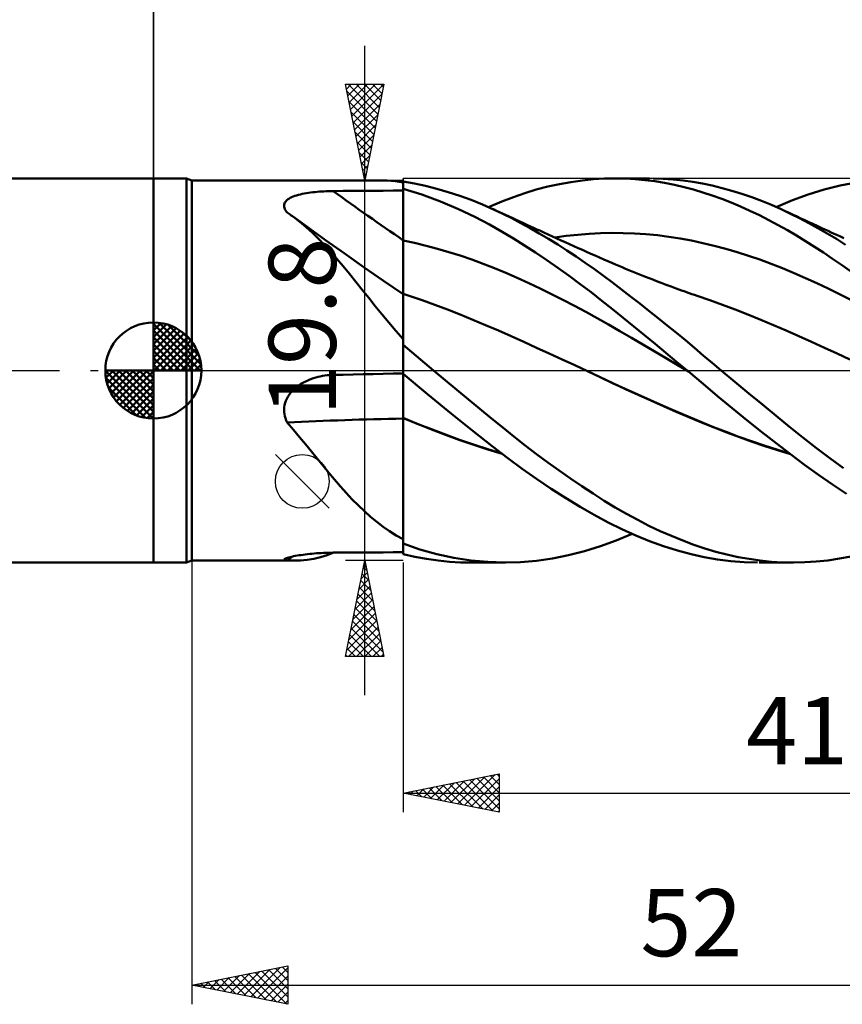
# Model space of a CAD drawing. Units: millimetres. Extents: x -90 to 106, y -68 to 68.
# Drawn here: x -7 to 36, y -33 to 18 of the extents above; entities that cross this region are included whole.
import ezdxf
from ezdxf.enums import TextEntityAlignment as Align

# ---------------------------------------------------------------- set-up
doc = ezdxf.new("R2010")
doc.units = ezdxf.units.MM
doc.header["$LTSCALE"] = 8.05
doc.linetypes.add('LONGDASH_DASH', pattern=[0.85, 0.4, -0.2, 0.05, -0.2])
for name, color, linetype in [('1', 4, 'CONTINUOUS'), ('2', 7, 'CONTINUOUS'), ('4', 2, 'LONGDASH_DASH'), ('CUT', 1, 'CONTINUOUS'), ('NOCUT', 7, 'CONTINUOUS'), ('SK1', 4, 'CONTINUOUS'), ('SK2', 7, 'CONTINUOUS'), ('SK4', 2, 'LONGDASH_DASH')]:
    doc.layers.add(name, color=color, linetype=linetype)
doc.styles.get("Standard").update_dxf_attribs({"font": 'Monospac821 BT'})

msp = doc.modelspace()

# ---------------------------------------------------------------- linework, layer by layer
at = {"layer": '1', "color": 4, "linetype": 'CONTINUOUS', "lineweight": 50}
for p, q in [((0, 10), (1.725, 10)), ((0, -10), (0, 10)), ((2, 9.9), (1.725, 10)), ((1.725, -10), (1.725, 10)), ((2, 9.9), (11.787, 9.9)), ((2, -9.9), (2, 9.9)), ((11.974, 9.897), (11.778, 9.9)), ((12.173, 9.888), (11.974, 9.897)), ((12.374, 9.873), (12.173, 9.888)), ((12.579, 9.851), (12.374, 9.873)), ((12.788, 9.823), (12.579, 9.851)), ((13, 9.79), (12.788, 9.823)), ((13.583, 9.735), (13, 9.837)), ((13, -9.016), (13, 9.837)), ((21.131, 9.705), (21.73, 9.813)), ((21.73, 9.813), (22.326, 9.897)), ((22.326, 9.897), (22.911, 9.955)), ((22.911, 9.955), (23.485, 9.99)), ((23.485, 9.99), (24.056, 10)), ((24.023, 10), (25.817, 10)), ((24.564, 9.99), (24.056, 10)), ((25.074, 9.961), (24.564, 9.99)), ((25.585, 9.915), (25.074, 9.961)), ((26.096, 9.85), (25.585, 9.915)), ((26.534, 9.982), (26.014, 9.999)), ((26.607, 9.768), (26.096, 9.85)), ((27.053, 9.947), (26.534, 9.982)), ((27.117, 9.668), (26.607, 9.768)), ((27.569, 9.893), (27.053, 9.947)), ((28.078, 9.821), (27.569, 9.893)), ((28.584, 9.731), (28.078, 9.821)), ((35.747, 9.629), (36.579, 9.792)), ((7.856, 9.213), (7.963, 9.233)), ((7.963, 9.233), (8.073, 9.25)), ((8.073, 9.25), (8.184, 9.266)), ((8.184, 9.266), (8.297, 9.28)), ((8.297, 9.28), (8.412, 9.292)), ((8.412, 9.292), (8.527, 9.303)), ((8.527, 9.303), (8.643, 9.313)), ((8.643, 9.313), (8.761, 9.321)), ((8.761, 9.321), (8.879, 9.327)), ((8.879, 9.327), (8.998, 9.333)), ((8.998, 9.333), (9.117, 9.337)), ((9.117, 9.337), (9.237, 9.34)), ((9.237, 9.34), (9.356, 9.341)), ((9.356, 9.341), (9.877, 9.345)), ((9.877, 9.345), (10.397, 9.349)), ((10.397, 9.349), (10.918, 9.353)), ((10.918, 9.353), (11.438, 9.357)), ((11.438, 9.357), (11.959, 9.36)), ((11.959, 9.36), (12.479, 9.363)), ((12.479, 9.363), (13, 9.367)), ((13.967, 9.16), (13, 9.458)), ((13, 9.069), (13, 9.453)), ((13, 9.069), (13, 9.453)), ((14.17, 9.61), (13.583, 9.735)), ((14.76, 9.462), (14.17, 9.61)), ((15.35, 9.291), (14.76, 9.462)), ((15.942, 9.098), (15.35, 9.291)), ((18.736, 9.031), (19.332, 9.236)), ((19.332, 9.236), (19.931, 9.416)), ((19.931, 9.416), (20.53, 9.572)), ((20.53, 9.572), (21.131, 9.705)), ((27.62, 9.552), (27.117, 9.668)), ((28.115, 9.419), (27.62, 9.552)), ((28.603, 9.272), (28.115, 9.419)), ((29.091, 9.623), (28.584, 9.731)), ((29.09, 9.11), (28.603, 9.272)), ((29.602, 9.498), (29.091, 9.623)), ((30.115, 9.355), (29.602, 9.498)), ((30.629, 9.195), (30.115, 9.355)), ((34.088, 9.163), (34.916, 9.419)), ((34.916, 9.419), (35.747, 9.629)), ((6.823, 8.695), (6.849, 8.749)), ((6.849, 8.749), (6.886, 8.801)), ((6.886, 8.801), (6.931, 8.851)), ((6.931, 8.851), (6.985, 8.897)), ((6.985, 8.897), (7.048, 8.94)), ((7.048, 8.94), (7.117, 8.981)), ((7.117, 8.981), (7.193, 9.019)), ((7.193, 9.019), (7.275, 9.054)), ((7.275, 9.054), (7.363, 9.087)), ((7.363, 9.087), (7.454, 9.116)), ((7.454, 9.116), (7.55, 9.144)), ((7.55, 9.144), (7.649, 9.169)), ((7.649, 9.169), (7.751, 9.192)), ((7.751, 9.192), (7.856, 9.213)), ((13.001, 8.686), (13, 9.069)), ((13.001, 8.686), (13, 9.069)), ((14.949, 8.799), (13.967, 9.16)), ((15.879, 8.405), (14.949, 8.799)), ((16.533, 8.883), (15.942, 9.098)), ((17.122, 8.646), (16.533, 8.883)), ((17.442, 8.508), (18.133, 8.799)), ((18.133, 8.799), (18.736, 9.031)), ((29.579, 8.932), (29.09, 9.11)), ((30.069, 8.741), (29.579, 8.932)), ((30.559, 8.535), (30.069, 8.741)), ((31.144, 9.018), (30.629, 9.195)), ((31.658, 8.825), (31.144, 9.018)), ((32.17, 8.616), (31.658, 8.825)), ((32.42, 8.508), (33.263, 8.859)), ((33.263, 8.859), (34.088, 9.163)), ((6.802, 8.582), (6.807, 8.639)), ((6.807, 8.522), (6.802, 8.582)), ((6.807, 8.639), (6.823, 8.695)), ((6.821, 8.462), (6.807, 8.522)), ((6.845, 8.402), (6.821, 8.462)), ((6.878, 8.341), (6.845, 8.402)), ((6.919, 8.281), (6.878, 8.341)), ((6.968, 8.221), (6.919, 8.281)), ((7.021, 8.186), (6.968, 8.221)), ((13.001, 8.302), (13.001, 8.686)), ((13.001, 8.302), (13.001, 8.686)), ((13.002, 7.918), (13.001, 8.302)), ((13.002, 7.918), (13.001, 8.302)), ((16.727, 8.001), (15.879, 8.405)), ((17.703, 8.39), (17.122, 8.646)), ((17.859, 8.319), (17.703, 8.391)), ((18.18, 8.163), (17.703, 8.39)), ((18.016, 8.246), (17.859, 8.319)), ((18.173, 8.173), (18.016, 8.246)), ((31.05, 8.315), (30.559, 8.535)), ((31.541, 8.081), (31.05, 8.315)), ((32.68, 8.391), (32.17, 8.616)), ((33.157, 8.164), (32.68, 8.391)), ((32.885, 8.297), (32.68, 8.391)), ((33.09, 8.202), (32.885, 8.297)), ((33.294, 8.107), (33.09, 8.202)), ((7.074, 8.15), (7.021, 8.186)), ((7.127, 8.113), (7.074, 8.15)), ((7.179, 8.076), (7.127, 8.113)), ((7.232, 8.039), (7.179, 8.076)), ((7.284, 8.001), (7.232, 8.039)), ((7.621, 7.743), (7.284, 8.001)), ((8.123, 7.392), (7.284, 8.001)), ((7.951, 7.466), (7.621, 7.743)), ((13.002, 7.535), (13.002, 7.918)), ((13.002, 7.535), (13.002, 7.918)), ((17.488, 7.602), (16.727, 8.001)), ((18.329, 8.1), (18.173, 8.173)), ((18.655, 7.924), (18.18, 8.163)), ((18.514, 8.014), (18.329, 8.1)), ((18.7, 7.928), (18.514, 8.014)), ((19.131, 7.672), (18.655, 7.924)), ((18.885, 7.842), (18.7, 7.928)), ((19.07, 7.756), (18.885, 7.842)), ((19.255, 7.671), (19.07, 7.756)), ((32.032, 7.834), (31.541, 8.081)), ((32.517, 7.574), (32.032, 7.834)), ((33.631, 7.925), (33.157, 8.164)), ((33.499, 8.012), (33.294, 8.107)), ((33.704, 7.916), (33.499, 8.012)), ((34.106, 7.673), (33.631, 7.925)), ((33.908, 7.821), (33.704, 7.916)), ((34.113, 7.726), (33.908, 7.821)), ((34.318, 7.631), (34.113, 7.726)), ((8.275, 7.172), (7.951, 7.466)), ((8.965, 6.786), (8.123, 7.392)), ((13.002, 7.151), (13.002, 7.535)), ((13.002, 7.151), (13.002, 7.535)), ((18.152, 7.226), (17.488, 7.602)), ((18.736, 6.874), (18.152, 7.226)), ((19.608, 7.409), (19.131, 7.672)), ((19.44, 7.585), (19.255, 7.671)), ((19.625, 7.5), (19.44, 7.585)), ((20.086, 7.135), (19.608, 7.409)), ((19.81, 7.415), (19.625, 7.5)), ((19.958, 7.348), (19.81, 7.415)), ((20.106, 7.28), (19.958, 7.348)), ((20.328, 7.179), (20.106, 7.28)), ((20.55, 7.078), (20.328, 7.179)), ((32.996, 7.305), (32.517, 7.574)), ((33.467, 7.026), (32.996, 7.305)), ((34.584, 7.409), (34.106, 7.673)), ((34.551, 7.523), (34.318, 7.631)), ((34.785, 7.416), (34.551, 7.523)), ((35.065, 7.133), (34.584, 7.409)), ((34.949, 7.341), (34.785, 7.416)), ((35.113, 7.266), (34.949, 7.341)), ((35.276, 7.191), (35.113, 7.266)), ((35.44, 7.116), (35.276, 7.191)), ((8.595, 6.86), (8.275, 7.172)), ((8.913, 6.53), (8.595, 6.86)), ((9.928, 6.102), (8.965, 6.786)), ((13, 6.768), (13, 6.768)), ((13.001, 6.768), (13, 6.768)), ((13.002, 6.768), (13.001, 6.768)), ((13.003, 6.768), (13.002, 7.151)), ((13.003, 6.768), (13.002, 7.151)), ((13.003, 6.768), (13.002, 6.768)), ((13.002, 6.768), (13.002, 6.768)), ((13.003, 6.669), (13.003, 6.768)), ((13.003, 6.669), (13.003, 6.768)), ((13.597, 6.641), (13.003, 6.768)), ((13.003, 6.569), (13.003, 6.669)), ((13.003, 6.569), (13.003, 6.669)), ((19.314, 6.512), (18.736, 6.874)), ((20.565, 6.85), (20.086, 7.135)), ((20.772, 6.977), (20.55, 7.078)), ((21.044, 6.555), (20.565, 6.85)), ((20.994, 6.876), (20.772, 6.977)), ((20.898, 6.92), (21.49, 7.003)), ((21.216, 6.776), (20.994, 6.876)), ((21.438, 6.676), (21.216, 6.776)), ((21.66, 6.576), (21.438, 6.676)), ((21.49, 7.003), (22.083, 7.068)), ((22.083, 7.068), (22.676, 7.117)), ((22.676, 7.117), (23.268, 7.148)), ((23.268, 7.148), (23.861, 7.161)), ((24.454, 7.157), (23.861, 7.161)), ((25.046, 7.134), (24.454, 7.157)), ((25.639, 7.094), (25.046, 7.134)), ((26.232, 7.037), (25.639, 7.094)), ((26.824, 6.963), (26.232, 7.037)), ((27.417, 6.872), (26.824, 6.963)), ((28.009, 6.762), (27.417, 6.872)), ((28.602, 6.635), (28.009, 6.762)), ((33.933, 6.738), (33.467, 7.026)), ((34.402, 6.441), (33.933, 6.738)), ((35.546, 6.847), (35.065, 7.133)), ((35.603, 7.042), (35.44, 7.116)), ((36.028, 6.549), (35.546, 6.847)), ((35.767, 6.968), (35.603, 7.042)), ((35.931, 6.894), (35.767, 6.968)), ((9.231, 6.183), (8.913, 6.53)), ((9.55, 5.819), (9.231, 6.183)), ((13.003, 6.469), (13.003, 6.569)), ((13.003, 6.468), (13.003, 6.569)), ((13.003, 6.367), (13.003, 6.469)), ((13.003, 6.366), (13.003, 6.468)), ((13.003, 6.265), (13.003, 6.367)), ((13.003, 6.264), (13.003, 6.366)), ((13.003, 6.162), (13.003, 6.265)), ((13.003, 6.161), (13.003, 6.264)), ((13.004, 6.059), (13.003, 6.162)), ((13.004, 6.057), (13.003, 6.161)), ((14.19, 6.498), (13.597, 6.641)), ((14.784, 6.34), (14.19, 6.498)), ((15.378, 6.168), (14.784, 6.34)), ((15.972, 5.98), (15.378, 6.168)), ((19.894, 6.136), (19.314, 6.512)), ((21.523, 6.248), (21.044, 6.555)), ((22.002, 5.931), (21.523, 6.248)), ((21.883, 6.476), (21.66, 6.576)), ((22.105, 6.377), (21.883, 6.476)), ((22.327, 6.278), (22.105, 6.377)), ((22.549, 6.179), (22.327, 6.278)), ((22.771, 6.08), (22.549, 6.179)), ((29.195, 6.491), (28.602, 6.635)), ((29.787, 6.333), (29.195, 6.491)), ((30.38, 6.16), (29.787, 6.333)), ((30.973, 5.972), (30.38, 6.16)), ((34.871, 6.135), (34.402, 6.441)), ((9.873, 5.437), (9.55, 5.819)), ((10.972, 5.368), (9.928, 6.102)), ((13, 6.007), (13, 6.008)), ((13, 6.006), (13, 6.007)), ((13, 6.007), (13, 6.007)), ((13, 6.005), (13, 6.006)), ((13, 6.004), (13, 6.005)), ((13.004, 5.956), (13.004, 6.059)), ((13.004, 5.954), (13.004, 6.057)), ((13.004, 5.853), (13.004, 5.956)), ((13.004, 5.852), (13.004, 5.954)), ((13.004, 5.751), (13.004, 5.853)), ((13.004, 5.749), (13.004, 5.852)), ((13.004, 5.649), (13.004, 5.751)), ((13.004, 5.647), (13.004, 5.749)), ((13.004, 5.549), (13.004, 5.649)), ((13.004, 5.547), (13.004, 5.647)), ((16.566, 5.778), (15.972, 5.98)), ((17.16, 5.561), (16.566, 5.778)), ((20.475, 5.747), (19.894, 6.136)), ((21.057, 5.344), (20.475, 5.747)), ((22.479, 5.604), (22.002, 5.931)), ((22.993, 5.981), (22.771, 6.08)), ((23.215, 5.883), (22.993, 5.981)), ((23.437, 5.785), (23.215, 5.883)), ((23.659, 5.687), (23.437, 5.785)), ((23.854, 5.603), (23.659, 5.687)), ((31.565, 5.77), (30.973, 5.972)), ((32.158, 5.553), (31.565, 5.77)), ((35.341, 5.821), (34.871, 6.135)), ((35.812, 5.498), (35.341, 5.821)), ((10.201, 5.037), (9.873, 5.437)), ((11.984, 4.666), (10.972, 5.368)), ((13.004, 5.45), (13.004, 5.549)), ((13.004, 5.448), (13.004, 5.547)), ((13.004, 5.352), (13.004, 5.45)), ((13.004, 5.35), (13.004, 5.448)), ((13.004, 5.256), (13.004, 5.352)), ((13.004, 5.254), (13.004, 5.35)), ((13.004, 5.162), (13.004, 5.256)), ((13.004, 5.16), (13.004, 5.254)), ((13.004, 5.069), (13.004, 5.162)), ((13.004, 5.068), (13.004, 5.16)), ((17.753, 5.329), (17.16, 5.561)), ((18.347, 5.081), (17.753, 5.329)), ((21.638, 4.929), (21.057, 5.344)), ((22.952, 5.269), (22.479, 5.604)), ((23.42, 4.927), (22.952, 5.269)), ((24.049, 5.519), (23.854, 5.603)), ((24.223, 5.445), (24.049, 5.519)), ((24.396, 5.372), (24.223, 5.445)), ((24.569, 5.3), (24.396, 5.372)), ((24.742, 5.228), (24.569, 5.3)), ((24.916, 5.157), (24.742, 5.228)), ((25.089, 5.086), (24.916, 5.157)), ((32.751, 5.321), (32.158, 5.553)), ((33.343, 5.074), (32.751, 5.321)), ((36.283, 5.166), (35.812, 5.498)), ((10.535, 4.624), (10.201, 5.037)), ((10.87, 4.205), (10.535, 4.624)), ((13, 3.969), (11.984, 4.666)), ((13.004, 4.979), (13.004, 5.069)), ((13.004, 4.978), (13.004, 5.068)), ((13.004, 4.892), (13.004, 4.979)), ((13.004, 4.89), (13.004, 4.978)), ((13.005, 4.807), (13.004, 4.892)), ((13.005, 4.805), (13.004, 4.89)), ((13.005, 4.725), (13.005, 4.807)), ((13.005, 4.723), (13.005, 4.805)), ((13.005, 4.647), (13.005, 4.725)), ((13.005, 4.645), (13.005, 4.723)), ((13.005, 4.571), (13.005, 4.647)), ((13.005, 4.569), (13.005, 4.645)), ((18.941, 4.82), (18.347, 5.081)), ((19.535, 4.55), (18.941, 4.82)), ((22.217, 4.502), (21.638, 4.929)), ((23.889, 4.577), (23.42, 4.927)), ((25.262, 5.016), (25.089, 5.086)), ((25.436, 4.947), (25.262, 5.016)), ((25.621, 4.873), (25.436, 4.947)), ((25.807, 4.801), (25.621, 4.873)), ((25.992, 4.729), (25.807, 4.801)), ((26.178, 4.657), (25.992, 4.729)), ((26.436, 4.559), (26.178, 4.657)), ((33.936, 4.813), (33.343, 5.074)), ((34.529, 4.542), (33.936, 4.813)), ((11.208, 3.781), (10.87, 4.205)), ((13.005, 4.499), (13.005, 4.571)), ((13.005, 4.498), (13.005, 4.569)), ((13.005, 4.43), (13.005, 4.499)), ((13.005, 4.429), (13.005, 4.498)), ((13.005, 4.365), (13.005, 4.43)), ((13.005, 4.364), (13.005, 4.429)), ((13.005, 4.303), (13.005, 4.365)), ((13.005, 4.247), (13.005, 4.304)), ((13.005, 4.246), (13.005, 4.303)), ((13.005, 4.194), (13.005, 4.247)), ((13.005, 4.194), (13.005, 4.246)), ((13.005, 4.146), (13.005, 4.194)), ((13.005, 4.145), (13.005, 4.194)), ((13.005, 4.102), (13.005, 4.146)), ((13.005, 4.102), (13.005, 4.145)), ((13.005, 4.062), (13.005, 4.102)), ((13.005, 4.062), (13.005, 4.102)), ((20.129, 4.27), (19.535, 4.55)), ((20.722, 3.981), (20.129, 4.27)), ((22.786, 4.069), (22.217, 4.502)), ((24.362, 4.219), (23.889, 4.577)), ((24.837, 3.855), (24.362, 4.219)), ((26.695, 4.462), (26.436, 4.559)), ((26.953, 4.366), (26.695, 4.462)), ((27.212, 4.271), (26.953, 4.366)), ((27.348, 4.222), (27.212, 4.271)), ((27.484, 4.173), (27.348, 4.222)), ((27.619, 4.125), (27.484, 4.173)), ((27.755, 4.077), (27.619, 4.125)), ((35.121, 4.262), (34.529, 4.542)), ((35.714, 3.973), (35.121, 4.262)), ((11.55, 3.354), (11.208, 3.781)), ((13.001, 3.998), (13, 3.999)), ((13.002, 3.998), (13.001, 3.998)), ((13.001, 3.998), (13.001, 3.998)), ((13.003, 3.998), (13.002, 3.998)), ((13.002, 3.574), (13.003, 3.686)), ((13.002, 3.573), (13.003, 3.685)), ((13.004, 3.997), (13.003, 3.998)), ((13.003, 3.919), (13.004, 3.962)), ((13.003, 3.919), (13.004, 3.962)), ((13.003, 3.858), (13.003, 3.919)), ((13.003, 3.858), (13.003, 3.919)), ((13.003, 3.781), (13.003, 3.858)), ((13.003, 3.78), (13.003, 3.858)), ((13.003, 3.686), (13.003, 3.781)), ((13.003, 3.685), (13.003, 3.78)), ((13.004, 3.997), (13.005, 4.027)), ((13.004, 3.997), (13.005, 4.027)), ((13.004, 3.997), (13.004, 3.997)), ((13.057, 3.979), (13.004, 3.997)), ((13.004, 3.988), (13.004, 3.997)), ((13.004, 3.988), (13.004, 3.997)), ((13.004, 3.962), (13.004, 3.988)), ((13.004, 3.962), (13.004, 3.988)), ((13.005, 4.027), (13.005, 4.062)), ((13.005, 4.027), (13.005, 4.062)), ((13.109, 3.961), (13.057, 3.979)), ((13.161, 3.943), (13.109, 3.961)), ((13.214, 3.924), (13.161, 3.943)), ((13.266, 3.906), (13.214, 3.924)), ((13.318, 3.888), (13.266, 3.906)), ((13.981, 3.657), (13.318, 3.888)), ((14.643, 3.417), (13.981, 3.657)), ((21.316, 3.682), (20.722, 3.981)), ((21.91, 3.373), (21.316, 3.682)), ((23.344, 3.633), (22.786, 4.069)), ((23.897, 3.191), (23.344, 3.633)), ((25.313, 3.485), (24.837, 3.855)), ((27.891, 4.029), (27.755, 4.077)), ((28.026, 3.982), (27.891, 4.029)), ((28.162, 3.935), (28.026, 3.982)), ((28.298, 3.889), (28.162, 3.935)), ((28.96, 3.657), (28.298, 3.889)), ((29.623, 3.416), (28.96, 3.657)), ((36.307, 3.674), (35.714, 3.973)), ((11.898, 2.924), (11.55, 3.354)), ((13.002, 3.446), (13.002, 3.574)), ((13.002, 3.444), (13.002, 3.573)), ((13.002, 3.301), (13.002, 3.446)), ((13.002, 3.3), (13.002, 3.444)), ((13.002, 3.141), (13.002, 3.301)), ((13.002, 3.139), (13.002, 3.3)), ((13.002, 2.965), (13.002, 3.141)), ((13.002, 2.963), (13.002, 3.139)), ((15.306, 3.168), (14.643, 3.417)), ((15.968, 2.91), (15.306, 3.168)), ((22.504, 3.055), (21.91, 3.373)), ((24.452, 2.745), (23.897, 3.191)), ((25.79, 3.111), (25.313, 3.485)), ((26.267, 2.731), (25.79, 3.111)), ((30.285, 3.167), (29.623, 3.416)), ((30.947, 2.908), (30.285, 3.167)), ((12.255, 2.492), (11.898, 2.924)), ((13.001, 2.774), (13.002, 2.965)), ((13.001, 2.772), (13.002, 2.963)), ((13.001, 2.568), (13.001, 2.774)), ((13.001, 2.566), (13.001, 2.772)), ((13.001, 2.348), (13.001, 2.568)), ((13.001, 2.346), (13.001, 2.566)), ((16.631, 2.643), (15.968, 2.91)), ((17.294, 2.366), (16.631, 2.643)), ((23.098, 2.726), (22.504, 3.055)), ((23.691, 2.388), (23.098, 2.726)), ((25.008, 2.295), (24.452, 2.745)), ((26.743, 2.348), (26.267, 2.731)), ((31.61, 2.642), (30.947, 2.908)), ((32.272, 2.366), (31.61, 2.642)), ((12.621, 2.058), (12.255, 2.492)), ((13, 1.624), (12.621, 2.058)), ((13, 1.867), (13.001, 2.114)), ((13, 1.866), (13.001, 2.112)), ((13.001, 2.114), (13.001, 2.348)), ((13.001, 2.112), (13.001, 2.346)), ((17.956, 2.08), (17.294, 2.366)), ((18.619, 1.785), (17.956, 2.08)), ((24.285, 2.047), (23.691, 2.388)), ((25.565, 1.841), (25.008, 2.295)), ((27.218, 1.96), (26.743, 2.348)), ((32.934, 2.08), (32.272, 2.366)), ((33.597, 1.785), (32.934, 2.08)), ((13, 1.607), (13, 1.867)), ((13, 1.607), (13, 1.866)), ((13, 1.336), (13, 1.607)), ((13, 1.336), (13, 1.607)), ((19.281, 1.486), (18.619, 1.785)), ((24.879, 1.703), (24.285, 2.047)), ((25.473, 1.357), (24.879, 1.703)), ((26.122, 1.383), (25.565, 1.841)), ((27.69, 1.57), (27.218, 1.96)), ((28.156, 1.179), (27.69, 1.57)), ((34.259, 1.486), (33.597, 1.785)), ((13.224, 1.139), (13, 1.329)), ((13.448, 0.95), (13.224, 1.139)), ((19.944, 1.186), (19.281, 1.486)), ((20.606, 0.883), (19.944, 1.186)), ((26.067, 1.008), (25.473, 1.357)), ((26.68, 0.922), (26.122, 1.383)), ((28.619, 0.787), (28.156, 1.179)), ((34.921, 1.185), (34.259, 1.486)), ((35.584, 0.882), (34.921, 1.185)), ((13.673, 0.76), (13.448, 0.95)), ((13.898, 0.57), (13.673, 0.76)), ((14.124, 0.38), (13.898, 0.57)), ((21.269, 0.578), (20.606, 0.883)), ((21.931, 0.27), (21.269, 0.578)), ((26.66, 0.656), (26.067, 1.008)), ((27.254, 0.301), (26.66, 0.656)), ((27.235, 0.459), (26.68, 0.922)), ((29.084, 0.394), (28.619, 0.787)), ((36.246, 0.577), (35.584, 0.882)), ((14.35, 0.19), (14.124, 0.38)), ((14.577, 0), (14.35, 0.19)), ((15.181, -0.504), (14.577, 0)), ((22.594, -0.04), (21.931, 0.27)), ((27.781, 0), (27.235, 0.459)), ((27.848, -0.056), (27.254, 0.301)), ((29.553, 0), (29.084, 0.394)), ((30.267, -0.596), (29.553, 0)), ((7.996, -0.531), (8.107, -0.483)), ((8.107, -0.483), (8.221, -0.439)), ((8.221, -0.439), (8.336, -0.4)), ((8.336, -0.4), (8.452, -0.365)), ((8.452, -0.365), (8.569, -0.334)), ((8.569, -0.334), (8.687, -0.308)), ((8.687, -0.308), (8.806, -0.285)), ((8.806, -0.285), (8.927, -0.266)), ((8.927, -0.266), (9.047, -0.251)), ((9.047, -0.251), (9.168, -0.24)), ((9.168, -0.24), (9.289, -0.233)), ((9.289, -0.233), (9.301, -0.233)), ((9.301, -0.233), (9.312, -0.233)), ((9.312, -0.233), (9.323, -0.232)), ((9.323, -0.232), (9.334, -0.232)), ((9.334, -0.232), (9.345, -0.231)), ((9.345, -0.231), (9.356, -0.231)), ((9.356, -0.231), (9.877, -0.219)), ((9.877, -0.219), (10.397, -0.208)), ((10.397, -0.208), (10.918, -0.196)), ((10.918, -0.196), (11.438, -0.185)), ((11.438, -0.185), (11.959, -0.175)), ((11.959, -0.175), (12.479, -0.164)), ((12.479, -0.164), (13, -0.154)), ((14.259, -1.229), (13, -0.167)), ((13.003, -0.171), (13.003, -0.155)), ((13.003, -0.19), (13.003, -0.169)), ((13.003, -0.192), (13.003, -0.171)), ((13.003, -0.215), (13.003, -0.19)), ((13.003, -0.219), (13.003, -0.192)), ((13.004, -0.244), (13.003, -0.215)), ((13.004, -0.25), (13.003, -0.219)), ((13.004, -0.279), (13.004, -0.244)), ((13.004, -0.286), (13.004, -0.25)), ((13.004, -0.317), (13.004, -0.279)), ((13.004, -0.328), (13.004, -0.286)), ((13.004, -0.361), (13.004, -0.317)), ((13.004, -0.373), (13.004, -0.328)), ((13.004, -0.409), (13.004, -0.361)), ((13.004, -0.424), (13.004, -0.373)), ((13.004, -0.461), (13.004, -0.409)), ((13.004, -0.479), (13.004, -0.424)), ((13.004, -0.517), (13.004, -0.461)), ((13.004, -0.538), (13.004, -0.479)), ((15.787, -1.007), (15.181, -0.504)), ((23.249, -0.348), (22.593, -0.039)), ((22.594, -0.04), (22.593, -0.039)), ((23.254, -0.352), (22.594, -0.04)), ((23.9, -0.655), (23.249, -0.348)), ((23.914, -0.663), (23.254, -0.352)), ((27.793, -0.01), (27.781, 0)), ((27.804, -0.019), (27.793, -0.01)), ((27.815, -0.029), (27.804, -0.019)), ((27.827, -0.038), (27.815, -0.029)), ((27.838, -0.048), (27.827, -0.038)), ((27.849, -0.057), (27.838, -0.048)), ((27.849, -0.057), (27.847, -0.055)), ((28.61, -0.703), (27.849, -0.057)), ((7.209, -1.079), (7.293, -0.993)), ((7.293, -0.993), (7.382, -0.913)), ((7.382, -0.913), (7.476, -0.837)), ((7.476, -0.837), (7.574, -0.766)), ((7.574, -0.766), (7.675, -0.7)), ((7.675, -0.7), (7.779, -0.639)), ((7.779, -0.639), (7.886, -0.583)), ((7.886, -0.583), (7.996, -0.531)), ((13.004, -0.577), (13.004, -0.517)), ((13.004, -0.601), (13.004, -0.538)), ((13.004, -0.641), (13.004, -0.577)), ((13.004, -0.669), (13.004, -0.601)), ((13.004, -0.709), (13.004, -0.641)), ((13.004, -0.741), (13.004, -0.669)), ((13.004, -0.78), (13.004, -0.709)), ((13.004, -0.816), (13.004, -0.741)), ((13.004, -0.855), (13.004, -0.78)), ((13.004, -0.895), (13.004, -0.816)), ((13.004, -0.934), (13.004, -0.855)), ((13.004, -0.977), (13.004, -0.895)), ((13.005, -1.015), (13.004, -0.934)), ((13.005, -1.062), (13.004, -0.977)), ((13.005, -1.099), (13.005, -1.015)), ((16.393, -1.507), (15.787, -1.007)), ((24.556, -0.958), (23.9, -0.655)), ((24.573, -0.97), (23.914, -0.663)), ((25.214, -1.257), (24.556, -0.958)), ((25.233, -1.272), (24.573, -0.97)), ((29.368, -1.34), (28.61, -0.703)), ((30.983, -1.19), (30.267, -0.596)), ((6.891, -1.577), (6.938, -1.469)), ((6.938, -1.469), (6.995, -1.364)), ((6.995, -1.364), (7.059, -1.265)), ((7.059, -1.265), (7.131, -1.169)), ((7.131, -1.169), (7.209, -1.079)), ((13.005, -1.15), (13.005, -1.062)), ((13.005, -1.186), (13.005, -1.099)), ((13.005, -1.241), (13.005, -1.15)), ((13.005, -1.275), (13.005, -1.186)), ((13.005, -1.335), (13.005, -1.241)), ((13.005, -1.367), (13.005, -1.275)), ((13.005, -1.431), (13.005, -1.335)), ((13.005, -1.46), (13.005, -1.367)), ((13.005, -1.529), (13.005, -1.431)), ((13.005, -1.556), (13.005, -1.46)), ((13.005, -1.629), (13.005, -1.529)), ((15.513, -2.261), (14.259, -1.229)), ((16.998, -2.004), (16.393, -1.507)), ((25.871, -1.551), (25.214, -1.257)), ((25.893, -1.568), (25.233, -1.272)), ((30.129, -1.968), (29.368, -1.34)), ((31.698, -1.778), (30.983, -1.19)), ((6.802, -2.034), (6.808, -1.918)), ((6.806, -2.151), (6.802, -2.034)), ((6.808, -1.918), (6.825, -1.803)), ((6.825, -1.803), (6.853, -1.689)), ((6.853, -1.689), (6.891, -1.577)), ((13.005, -1.654), (13.005, -1.556)), ((13.005, -1.73), (13.005, -1.629)), ((13.005, -1.753), (13.005, -1.654)), ((13.005, -1.833), (13.005, -1.73)), ((13.005, -1.853), (13.005, -1.753)), ((13.005, -1.937), (13.005, -1.833)), ((13.005, -1.954), (13.005, -1.853)), ((13.005, -2.042), (13.005, -1.937)), ((13.005, -2.055), (13.005, -1.954)), ((13.005, -2.148), (13.005, -2.042)), ((17.594, -2.493), (16.998, -2.004)), ((26.526, -1.84), (25.871, -1.551)), ((26.553, -1.86), (25.893, -1.568)), ((27.182, -2.125), (26.526, -1.84)), ((27.213, -2.147), (26.553, -1.86)), ((30.892, -2.586), (30.129, -1.968)), ((32.41, -2.361), (31.698, -1.778)), ((6.82, -2.266), (6.806, -2.151)), ((6.844, -2.38), (6.82, -2.266)), ((6.877, -2.491), (6.844, -2.38)), ((6.919, -2.599), (6.877, -2.491)), ((13.001, -2.464), (13, -2.464)), ((13.001, -2.475), (13, -2.475)), ((13.002, -2.465), (13.001, -2.464)), ((13.001, -2.464), (13.001, -2.464)), ((13.002, -2.476), (13.001, -2.475)), ((13.001, -2.475), (13.001, -2.475)), ((13.003, -2.465), (13.002, -2.465)), ((13.003, -2.476), (13.002, -2.476)), ((13.004, -2.466), (13.003, -2.465)), ((13.004, -2.476), (13.003, -2.476)), ((13.004, -2.36), (13.005, -2.254)), ((13.004, -2.363), (13.005, -2.26)), ((13.004, -2.466), (13.004, -2.36)), ((13.004, -2.466), (13.004, -2.363)), ((13.736, -2.771), (13.004, -2.466)), ((13.004, -2.467), (13.004, -2.466)), ((13.004, -2.467), (13.004, -2.466)), ((13.004, -2.469), (13.004, -2.467)), ((13.004, -2.469), (13.004, -2.467)), ((13.004, -2.47), (13.004, -2.469)), ((13.004, -2.47), (13.004, -2.469)), ((13.004, -2.475), (13.004, -2.47)), ((13.004, -2.472), (13.004, -2.47)), ((13.004, -2.473), (13.004, -2.472)), ((13.004, -2.475), (13.004, -2.473)), ((13.004, -2.477), (13.004, -2.475)), ((13.004, -2.477), (13.004, -2.475)), ((13.004, -2.477), (13.004, -2.476)), ((13.739, -2.784), (13.004, -2.477)), ((13.004, -2.816), (13.004, -2.477)), ((13.004, -2.816), (13.004, -2.477)), ((13.005, -2.158), (13.005, -2.055)), ((13.005, -2.254), (13.005, -2.148)), ((13.005, -2.26), (13.005, -2.158)), ((16.643, -3.166), (15.513, -2.261)), ((18.183, -2.973), (17.594, -2.493)), ((27.837, -2.404), (27.182, -2.125)), ((27.873, -2.43), (27.213, -2.147)), ((28.489, -2.678), (27.837, -2.404)), ((28.533, -2.707), (27.873, -2.43)), ((33.113, -2.933), (32.41, -2.361)), ((6.968, -2.705), (6.919, -2.599)), ((7.294, -3.084), (6.968, -2.705)), ((13.004, -3.16), (13.004, -2.816)), ((13.004, -3.161), (13.004, -2.816)), ((14.467, -3.062), (13.736, -2.771)), ((14.474, -3.078), (13.739, -2.784)), ((15.199, -3.34), (14.467, -3.062)), ((18.767, -3.443), (18.183, -2.973)), ((29.147, -2.945), (28.489, -2.678)), ((29.193, -2.976), (28.533, -2.707)), ((29.808, -3.202), (29.147, -2.945)), ((29.852, -3.233), (29.193, -2.976)), ((31.655, -3.194), (30.892, -2.586)), ((33.808, -3.492), (33.113, -2.933)), ((7.613, -3.464), (7.294, -3.084)), ((7.924, -3.842), (7.613, -3.464)), ((13.003, -3.859), (13.004, -3.508)), ((13.003, -3.86), (13.004, -3.509)), ((13.004, -3.508), (13.004, -3.16)), ((13.004, -3.509), (13.004, -3.161)), ((15.208, -3.357), (14.474, -3.078)), ((15.933, -3.605), (15.199, -3.34)), ((15.943, -3.624), (15.208, -3.357)), ((17.624, -3.935), (16.643, -3.166)), ((19.354, -3.902), (18.767, -3.443)), ((30.47, -3.448), (29.808, -3.202)), ((30.512, -3.478), (29.852, -3.233)), ((31.131, -3.683), (30.47, -3.448)), ((31.172, -3.713), (30.512, -3.478)), ((32.414, -3.789), (31.655, -3.194)), ((34.509, -4.039), (33.808, -3.492)), ((8.23, -4.218), (7.924, -3.842)), ((13.003, -4.212), (13.003, -3.859)), ((13.003, -4.214), (13.003, -3.86)), ((16.667, -3.857), (15.933, -3.605)), ((16.677, -3.877), (15.943, -3.624)), ((17.401, -4.095), (16.667, -3.857)), ((17.412, -4.117), (16.677, -3.877)), ((18.132, -4.32), (17.401, -4.095)), ((18.443, -4.563), (17.624, -3.935)), ((19.942, -4.35), (19.354, -3.902)), ((31.792, -3.906), (31.131, -3.683)), ((31.832, -3.937), (31.172, -3.713)), ((32.452, -4.118), (31.792, -3.906)), ((32.492, -4.149), (31.832, -3.937)), ((33.156, -4.36), (32.414, -3.789)), ((35.213, -4.571), (34.509, -4.039)), ((8.532, -4.59), (8.23, -4.218)), ((8.832, -4.959), (8.532, -4.59)), ((13.003, -4.567), (13.003, -4.212)), ((13.003, -4.571), (13.003, -4.214)), ((13.003, -4.924), (13.003, -4.567)), ((13.003, -4.928), (13.003, -4.571)), ((18.147, -4.343), (17.412, -4.117)), ((19.193, -5.118), (18.443, -4.563)), ((20.531, -4.787), (19.942, -4.35)), ((33.111, -4.319), (32.452, -4.118)), ((33.152, -4.351), (32.492, -4.149)), ((33.883, -4.908), (33.156, -4.36)), ((35.92, -5.086), (35.213, -4.571)), ((9.131, -5.323), (8.832, -4.959)), ((13.002, -5.281), (13.003, -4.924)), ((13.002, -5.286), (13.003, -4.928)), ((19.946, -5.649), (19.193, -5.118)), ((21.121, -5.212), (20.531, -4.787)), ((34.611, -5.433), (33.883, -4.908)), ((9.432, -5.681), (9.131, -5.323)), ((13.002, -5.639), (13.002, -5.281)), ((13.002, -5.642), (13.002, -5.286)), ((13.002, -5.994), (13.002, -5.639)), ((21.711, -5.625), (21.121, -5.212)), ((22.3, -6.025), (21.711, -5.625)), ((35.341, -5.935), (34.611, -5.433)), ((9.735, -6.032), (9.432, -5.681)), ((10.042, -6.376), (9.735, -6.032)), ((13.002, -5.997), (13.002, -5.642)), ((13.002, -6.348), (13.002, -5.994)), ((13.002, -6.35), (13.002, -5.997)), ((20.7, -6.156), (19.946, -5.649)), ((22.884, -6.411), (22.3, -6.025)), ((36.073, -6.414), (35.341, -5.935)), ((10.354, -6.71), (10.042, -6.376)), ((13.001, -6.698), (13.002, -6.348)), ((13.001, -6.701), (13.002, -6.35)), ((21.455, -6.639), (20.7, -6.156)), ((22.208, -7.096), (21.455, -6.639)), ((23.46, -6.779), (22.884, -6.411)), ((10.669, -7.031), (10.354, -6.71)), ((10.986, -7.333), (10.669, -7.031)), ((13.001, -7.044), (13.001, -6.698)), ((13.001, -7.048), (13.001, -6.701)), ((13.001, -7.387), (13.001, -7.044)), ((13.001, -7.391), (13.001, -7.048)), ((22.945, -7.519), (22.208, -7.096)), ((24.039, -7.131), (23.46, -6.779)), ((24.622, -7.466), (24.039, -7.131)), ((11.305, -7.618), (10.986, -7.333)), ((11.629, -7.886), (11.305, -7.618)), ((13.001, -7.725), (13.001, -7.387)), ((13.001, -7.728), (13.001, -7.391)), ((23.665, -7.908), (22.945, -7.519)), ((25.208, -7.782), (24.622, -7.466)), ((11.959, -8.137), (11.629, -7.886)), ((12.296, -8.37), (11.959, -8.137)), ((13, -8.381), (13.001, -8.056)), ((13, -8.382), (13.001, -8.058)), ((13.001, -8.056), (13.001, -7.725)), ((13.001, -8.058), (13.001, -7.728)), ((24.385, -8.265), (23.665, -7.908)), ((25.795, -8.08), (25.208, -7.782)), ((26.382, -8.358), (25.795, -8.08)), ((12.643, -8.586), (12.296, -8.37)), ((13, -8.786), (12.643, -8.586)), ((13, -8.699), (13, -8.381)), ((13, -8.699), (13, -8.382)), ((13, -9.008), (13, -8.699)), ((13, -9.008), (13, -8.699)), ((24.088, -8.852), (24.916, -8.508)), ((25.107, -8.59), (24.385, -8.265)), ((25.83, -8.883), (25.107, -8.59)), ((26.968, -8.616), (26.382, -8.358)), ((27.551, -8.854), (26.968, -8.616)), ((13.876, -9.312), (13, -9.016)), ((13, -9.561), (13, -9.016)), ((22.446, -9.411), (23.268, -9.154)), ((23.268, -9.154), (24.088, -8.852)), ((26.554, -9.143), (25.83, -8.883)), ((27.275, -9.37), (26.554, -9.143)), ((28.125, -9.069), (27.551, -8.854)), ((28.696, -9.263), (28.125, -9.069)), ((6.986, -9.75), (7.052, -9.731)), ((7.052, -9.731), (7.125, -9.712)), ((7.125, -9.712), (7.205, -9.694)), ((7.205, -9.694), (7.292, -9.675)), ((7.292, -9.675), (7.384, -9.657)), ((7.384, -9.657), (7.481, -9.639)), ((7.481, -9.639), (7.582, -9.623)), ((7.582, -9.623), (7.687, -9.607)), ((7.687, -9.607), (7.795, -9.591)), ((7.795, -9.591), (7.905, -9.577)), ((7.905, -9.577), (8.019, -9.563)), ((8.019, -9.563), (8.134, -9.551)), ((8.134, -9.551), (8.252, -9.539)), ((8.252, -9.539), (8.371, -9.528)), ((8.357, -9.798), (8.702, -9.718)), ((8.371, -9.528), (8.491, -9.519)), ((8.491, -9.519), (8.612, -9.511)), ((8.612, -9.511), (8.734, -9.503)), ((8.702, -9.718), (9.044, -9.614)), ((8.734, -9.503), (8.858, -9.497)), ((8.858, -9.497), (8.982, -9.492)), ((8.982, -9.492), (9.106, -9.488)), ((9.044, -9.614), (9.387, -9.485)), ((9.106, -9.488), (9.231, -9.486)), ((9.231, -9.486), (9.356, -9.484)), ((9.356, -9.484), (9.877, -9.481)), ((9.877, -9.481), (10.397, -9.477)), ((10.397, -9.477), (10.918, -9.474)), ((10.918, -9.474), (11.438, -9.471)), ((11.438, -9.471), (11.959, -9.468)), ((11.959, -9.468), (12.479, -9.465)), ((12.479, -9.465), (13, -9.462)), ((13.601, -9.698), (13, -9.561)), ((14.207, -9.81), (13.601, -9.698)), ((14.759, -9.557), (13.876, -9.312)), ((15.645, -9.748), (14.759, -9.557)), ((20.774, -9.79), (21.611, -9.624)), ((21.611, -9.624), (22.446, -9.411)), ((27.982, -9.562), (27.275, -9.37)), ((28.674, -9.717), (27.982, -9.562)), ((29.365, -9.838), (28.674, -9.717)), ((29.27, -9.435), (28.696, -9.263)), ((29.848, -9.584), (29.27, -9.435)), ((30.428, -9.711), (29.848, -9.584)), ((31.008, -9.815), (30.428, -9.711)), ((35.711, -9.797), (36.316, -9.683)), ((0, -10), (1.725, -10)), ((1.725, -10), (2, -9.9)), ((2, -9.9), (7.272, -9.9)), ((6.802, -9.849), (6.805, -9.835)), ((6.813, -9.861), (6.802, -9.849)), ((6.805, -9.835), (6.82, -9.819)), ((6.836, -9.872), (6.813, -9.861)), ((6.82, -9.819), (6.846, -9.803)), ((6.87, -9.881), (6.836, -9.872)), ((6.846, -9.803), (6.883, -9.786)), ((6.914, -9.888), (6.87, -9.881)), ((6.883, -9.786), (6.93, -9.768)), ((6.968, -9.893), (6.914, -9.888)), ((6.93, -9.768), (6.986, -9.75)), ((7.022, -9.895), (6.968, -9.893)), ((7.077, -9.897), (7.022, -9.895)), ((7.131, -9.898), (7.077, -9.897)), ((7.184, -9.899), (7.131, -9.898)), ((7.238, -9.9), (7.184, -9.899)), ((7.291, -9.9), (7.238, -9.9)), ((7.291, -9.9), (7.655, -9.888)), ((7.655, -9.888), (8.009, -9.854)), ((8.009, -9.854), (8.357, -9.798)), ((14.822, -9.897), (14.207, -9.81)), ((15.416, -9.956), (14.822, -9.897)), ((15.981, -9.989), (15.416, -9.956)), ((16.533, -9.886), (15.645, -9.748)), ((16.514, -10), (15.981, -9.989)), ((17.413, -9.97), (16.533, -9.886)), ((18.33, -10), (16.548, -10)), ((18.275, -10), (17.413, -9.97)), ((18.275, -10), (19.105, -9.978)), ((19.105, -9.978), (19.939, -9.908)), ((19.939, -9.908), (20.774, -9.79)), ((30.059, -9.926), (29.365, -9.838)), ((30.754, -9.979), (30.059, -9.926)), ((31.449, -10), (30.754, -9.979)), ((31.589, -9.896), (31.008, -9.815)), ((33.307, -10), (31.523, -10)), ((32.167, -9.954), (31.589, -9.896)), ((32.742, -9.989), (32.167, -9.954)), ((33.308, -10), (32.742, -9.989)), ((33.308, -10), (33.904, -9.987)), ((33.904, -9.987), (34.503, -9.949)), ((34.503, -9.949), (35.106, -9.885)), ((35.106, -9.885), (35.711, -9.797))]:
    msp.add_line(p, q, dxfattribs=at)
for centre, major_axis, ratio, start_param, end_param in [((102.921, 97.072), (-156.526, 63.11), 0.727633, 1.24529, 1.272306), ((102.164, -80.068), (-162.593, 46.935), 0.380213, 5.39823, 5.442881), ((102.164, -144.678), (54.36, 160.263), 0.962617, 0.957893, 0.959955)]:
    msp.add_ellipse(centre, major_axis=major_axis, ratio=ratio, start_param=start_param, end_param=end_param, dxfattribs=at)
at = {"layer": '2', "color": 7, "linetype": 'CONTINUOUS', "lineweight": 25}
for p, q in [((0, 10), (0, 36.4)), ((11, -16.9), (11, 16.9)), ((11, 9.9), (10, 14.9)), ((10, 14.9), (12, 14.9)), ((10.049, 14.654), (10.295, 14.9)), ((10.12, 14.301), (10.719, 14.9)), ((10.132, 14.9), (11.689, 13.343)), ((10.191, 13.947), (11.144, 14.9)), ((10.261, 13.593), (11.568, 14.9)), ((10.332, 13.24), (11.992, 14.9)), ((10.556, 14.9), (11.759, 13.697)), ((10.98, 14.9), (11.83, 14.05)), ((12, 14.9), (11, 9.9)), ((11.404, 14.9), (11.901, 14.404)), ((11.829, 14.9), (11.971, 14.757)), ((10.073, 14.534), (11.618, 12.989)), ((10.403, 12.886), (11.896, 14.379)), ((10.179, 14.004), (11.547, 12.636)), ((10.473, 12.533), (11.79, 13.849)), ((10.285, 13.473), (11.476, 12.282)), ((10.391, 12.943), (11.406, 11.929)), ((10.544, 12.179), (11.684, 13.319)), ((10.497, 12.413), (11.335, 11.575)), ((10.615, 11.826), (11.578, 12.788)), ((10.603, 11.883), (11.264, 11.222)), ((10.686, 11.472), (11.472, 12.258)), ((10.71, 11.352), (11.194, 10.868)), ((10.756, 11.119), (11.366, 11.728)), ((10.816, 10.822), (11.123, 10.515)), ((10.827, 10.765), (11.26, 11.197)), ((10.898, 10.411), (11.153, 10.667)), ((10.922, 10.292), (11.052, 10.161)), ((10, 9.9), (13, 9.9)), ((10.968, 10.058), (11.047, 10.137)), ((9.15, -7.175), (6.35, -4.375)), ((2, -9.9), (2, -33)), ((13, -9.9), (10, -9.9)), ((10, -14.9), (11, -9.9)), ((10.916, -10.32), (11.056, -10.18)), ((10.934, -10.232), (11.099, -10.397)), ((11, -9.9), (12, -14.9)), ((13, -10), (13, -23)), ((10.81, -10.851), (11.127, -10.534)), ((10.863, -10.585), (11.206, -10.928)), ((10.598, -11.911), (11.268, -11.241)), ((10.704, -11.381), (11.197, -10.887)), ((10.792, -10.939), (11.312, -11.458)), ((10.492, -12.441), (11.339, -11.594)), ((10.651, -11.646), (11.524, -12.519)), ((10.722, -11.292), (11.418, -11.988)), ((10.28, -13.502), (11.48, -12.301)), ((10.386, -12.972), (11.41, -11.948)), ((10.58, -11.999), (11.63, -13.049)), ((10.173, -14.032), (11.551, -12.655)), ((10.439, -12.706), (11.842, -14.11)), ((10.509, -12.353), (11.736, -13.579)), ((10.067, -14.563), (11.622, -13.009)), ((10.368, -13.06), (11.948, -14.64)), ((10.155, -14.9), (11.692, -13.362)), ((10.227, -13.767), (11.359, -14.9)), ((10.297, -13.414), (11.784, -14.9)), ((10.579, -14.9), (11.763, -13.716)), ((10.156, -14.121), (10.935, -14.9)), ((11.003, -14.9), (11.834, -14.069)), ((10.014, -14.828), (10.087, -14.9)), ((10.085, -14.474), (10.511, -14.9)), ((11.427, -14.9), (11.905, -14.423)), ((11.852, -14.9), (11.975, -14.776)), ((12, -14.9), (10, -14.9)), ((13, -22), (18, -21)), ((18, -21), (18, -23)), ((14.777, -22.355), (15.666, -21.467)), ((15.131, -22.426), (16.196, -21.361)), ((15.413, -21.517), (16.62, -22.724)), ((15.484, -22.497), (16.726, -21.255)), ((15.767, -21.447), (17.151, -22.83)), ((15.838, -22.568), (17.257, -21.149)), ((16.121, -21.376), (17.681, -22.936)), ((16.191, -22.638), (17.787, -21.043)), ((16.474, -21.305), (18, -22.831)), ((16.545, -22.709), (18, -21.254)), ((16.828, -21.234), (18, -22.407)), ((17.181, -21.164), (18, -21.983)), ((17.535, -21.093), (18, -21.558)), ((17.888, -21.022), (18, -21.134)), ((13, -22), (54, -22)), ((18, -23), (13, -22)), ((13.009, -22.002), (13.014, -21.997)), ((13.292, -21.942), (13.438, -22.088)), ((13.363, -22.073), (13.544, -21.891)), ((13.646, -21.871), (13.969, -22.194)), ((13.716, -22.143), (14.075, -21.785)), ((13.999, -21.8), (14.499, -22.3)), ((14.07, -22.214), (14.605, -21.679)), ((14.353, -21.729), (15.029, -22.406)), ((14.424, -22.285), (15.135, -21.573)), ((14.706, -21.659), (15.56, -22.512)), ((15.06, -21.588), (16.09, -22.618)), ((16.898, -22.78), (18, -21.678)), ((17.252, -22.85), (18, -22.102)), ((17.606, -22.921), (18, -22.527)), ((17.959, -22.992), (18, -22.951)), ((2, -32), (7, -31)), ((4.712, -32.542), (6.067, -31.187)), ((5.065, -32.613), (6.598, -31.08)), ((5.419, -32.684), (7, -31.102)), ((5.652, -31.27), (7, -32.618)), ((6.005, -31.199), (7, -32.194)), ((6.359, -31.128), (7, -31.769)), ((6.712, -31.058), (7, -31.345)), ((7, -31), (7, -33)), ((2.944, -32.189), (3.416, -31.717)), ((3.177, -31.765), (3.765, -32.353)), ((3.297, -32.259), (3.946, -31.611)), ((3.53, -31.694), (4.296, -32.459)), ((3.651, -32.33), (4.476, -31.505)), ((3.884, -31.623), (4.826, -32.565)), ((4.004, -32.401), (5.007, -31.399)), ((4.238, -31.552), (5.356, -32.671)), ((4.358, -32.472), (5.537, -31.293)), ((4.591, -31.482), (5.887, -32.777)), ((4.945, -31.411), (6.417, -32.883)), ((5.298, -31.34), (6.947, -32.989)), ((5.772, -32.754), (7, -31.527)), ((2, -32), (54, -32)), ((7, -33), (2, -32)), ((2.116, -31.977), (2.174, -32.035)), ((2.237, -32.047), (2.355, -31.929)), ((2.47, -31.906), (2.705, -32.141)), ((2.59, -32.118), (2.885, -31.823)), ((2.823, -31.835), (3.235, -32.247)), ((6.126, -32.825), (7, -31.951)), ((6.479, -32.896), (7, -32.375)), ((6.833, -32.967), (7, -32.799))]:
    msp.add_line(p, q, dxfattribs=at)
msp.add_circle((7.75, -5.775), 1.4, dxfattribs=at)
at = {"layer": '4', "color": 2, "linetype": 'LONGDASH_DASH', "lineweight": 25}
msp.add_line((0, 0), (54, 0), dxfattribs=at)
at = {"layer": 'CUT', "color": 1, "linetype": 'CONTINUOUS', "lineweight": 25}
for p, q in [((53.5, 10), (13, 10)), ((13, 10), (13, 9.995)), ((13, 9.995), (13.01, 0)), ((13.01, 0), (54, 0))]:
    msp.add_line(p, q, dxfattribs=at)
at = {"layer": 'NOCUT', "color": 7, "linetype": 'CONTINUOUS', "lineweight": 25}
for p, q in [((1.725, 10), (0, 10)), ((0, 10), (0, 0)), ((2, 9.9), (1.725, 10)), ((13, 9.9), (2, 9.9)), ((13.01, 0), (13, 9.995)), ((13, 9.995), (13, 9.9)), ((0, 0), (13.01, 0))]:
    msp.add_line(p, q, dxfattribs=at)
at = {"layer": 'SK1', "color": 4, "linetype": 'CONTINUOUS', "lineweight": 50}
for p, q in [((0, 10), (-48.8, 10)), ((0, 0), (0, 2.5)), ((0, 2.435), (0.063, 2.498)), ((0, 2.081), (0.387, 2.469)), ((0, 2.435), (2.435, 0)), ((0, 1.728), (0.677, 2.405)), ((0, 1.374), (0.941, 2.315)), ((0, 1.021), (1.182, 2.202)), ((0, 2.081), (2.081, 0)), ((0, 0.667), (1.401, 2.069)), ((0.308, 2.481), (2.481, 0.308)), ((0.761, 2.381), (2.381, 0.761)), ((0, 0.314), (1.604, 1.917)), ((0, 1.728), (1.728, 0)), ((0.04, 0), (1.787, 1.747)), ((0.393, 0), (1.953, 1.559)), ((1.486, 2.01), (2.01, 1.486)), ((0, 1.374), (1.374, 0)), ((0.747, 0), (2.101, 1.354)), ((1.101, 0), (2.229, 1.129)), ((0, 1.021), (1.021, 0)), ((0, 0.667), (0.667, 0)), ((1.454, 0), (2.338, 0.884)), ((1.808, 0), (2.423, 0.615)), ((0, 0), (-2.5, 0)), ((-2.498, -0.063), (-2.435, 0)), ((-2.469, -0.387), (-2.081, 0)), ((-2.405, -0.677), (-1.728, 0)), ((-2.315, -0.941), (-1.374, 0)), ((-2.202, -1.182), (-1.021, 0)), ((-2.161, 0), (0, -2.161)), ((-2.069, -1.401), (-0.667, 0)), ((-1.917, -1.604), (-0.314, 0)), ((-1.808, 0), (0, -1.808)), ((-1.454, 0), (0, -1.454)), ((-1.101, 0), (0, -1.101)), ((-0.747, 0), (0, -0.747)), ((-0.393, 0), (0, -0.393)), ((-0.04, 0), (0, -0.04)), ((0, 0.314), (0.314, 0)), ((0, 0), (2.5, 0)), ((0, -2.5), (0, 0)), ((2.161, 0), (2.479, 0.318)), ((-2.5, -0.015), (-0.015, -2.5)), ((-2.466, -0.402), (-0.402, -2.466)), ((-1.747, -1.787), (0, -0.04)), ((-1.559, -1.953), (0, -0.393)), ((-2.337, -0.884), (-0.884, -2.337)), ((-1.354, -2.101), (0, -0.747)), ((-1.129, -2.229), (0, -1.101)), ((-0.884, -2.338), (0, -1.454)), ((-0.615, -2.423), (0, -1.808)), ((-0.318, -2.479), (0, -2.161)), ((-48.8, -10), (0, -10))]:
    msp.add_line(p, q, dxfattribs=at)
for start, end in [(90, 180), (0, 90), (180, 270), (270, 0)]:
    msp.add_arc((0, 0), 2.5, start, end, dxfattribs=at)
at = {"layer": 'SK2', "color": 7, "linetype": 'CONTINUOUS', "lineweight": 25}
msp.add_line((0, 23), (0, 10), dxfattribs=at)
at = {"layer": 'SK4', "color": 2, "linetype": 'LONGDASH_DASH', "lineweight": 25}
msp.add_line((-56, 0), (60, 0), dxfattribs=at)

# ---------------------------------------------------------------- texts
at = {"layer": '2', "color": 7, "linetype": 'CONTINUOUS', "lineweight": 25}
msp.add_text('19.8', height=3.5, rotation=90, dxfattribs=at).set_placement((9.5, 2.275), align=Align.CENTER)
for s, p in [('41', (33.5, -20.5)), ('52', (28, -30.5))]:
    msp.add_text(s, height=3.5, dxfattribs=at).set_placement(p, align=Align.CENTER)

doc.saveas('drawing.dxf')
